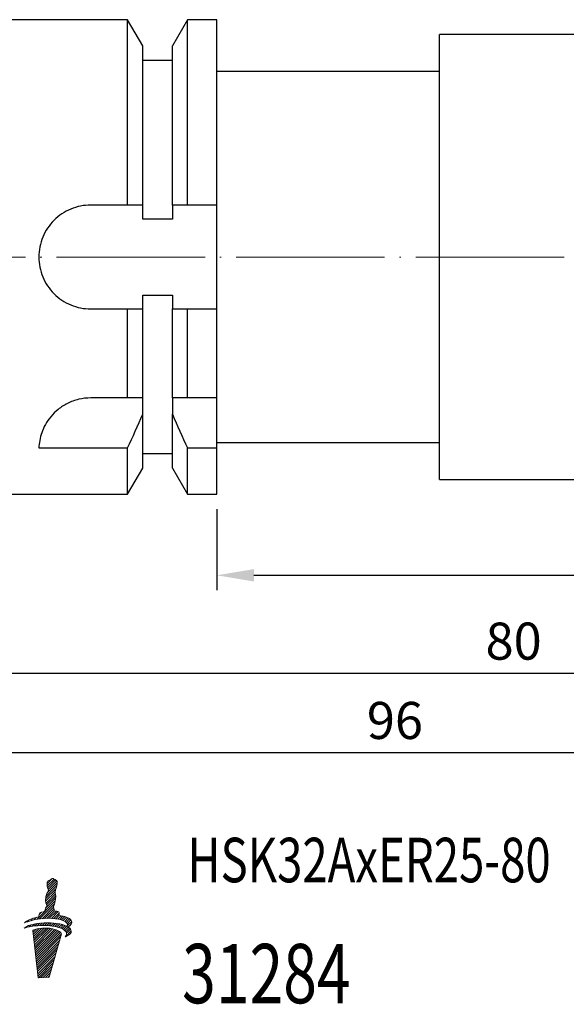
# Model space of a CAD drawing. Units: millimetres. Extents: x 94 to 214, y 58 to 127.
# Drawn here: x 125 to 162, y 59 to 125 of the extents above; entities that cross this region are included whole.
import ezdxf

# ---------------------------------------------------------------- set-up
doc = ezdxf.new("R2010")
doc.units = ezdxf.units.MM
doc.header["$PDSIZE"] = -1
doc.linetypes.add('CENTERJ', pattern=[12, 10, -1, 0, -1])
doc.layers.get('DEFPOINTS').update_dxf_attribs({"lineweight": 18})
doc.layers.add('圖層2', color=2, linetype='Continuous', lineweight=35)
doc.layers.add('圖層5', color=6, linetype='CENTERJ', lineweight=18)
doc.styles.add('CNS', font='romans.shx', dxfattribs={"width": 0.75, "bigfont": 'chineset.shx'})
doc.dimstyles.new('ISO-25', dxfattribs={"dimtxt": 2.5, "dimasz": 2.5, "dimexe": 1.25, "dimexo": 0.625, "dimtad": 1, "dimtxsty": 'Standard', "dimcen": 2.5, "dimadec": 0, "dimazin": 0, "dimtfac": 1, "dimtmove": 0, "dimatfit": 3, "dimfxl": 1, "dimarcsym": 0})

# ---------------------------------------------------------------- blocks, each defined once
blk = doc.blocks.new('*D14')
at = {"color": 4, "lineweight": -2}
for p, q in [((118.532, 92.067), (118.532, 79.995)), ((198.532, 91.567), (198.532, 79.995)), ((196.032, 80.995), (121.032, 80.995))]:
    blk.add_line(p, q, dxfattribs=at)
at = {"color": 4}
for points in [[(121.032, 81.412), (121.032, 80.579), (118.532, 80.995)], [(196.032, 80.579), (196.032, 81.412), (198.532, 80.995)]]:
    blk.add_solid(points, dxfattribs=at)
at = {"layer": 'DEFPOINTS', "color": 0}
for p in [(118.532, 93.067), (198.532, 92.567), (118.532, 80.995)]:
    blk.add_point(p, dxfattribs=at)
at = {"color": 3, "insert": (158.532, 82.845), "char_height": 2.5, "attachment_point": 5, "style": 'CNS'}
blk.add_mtext('80', dxfattribs=at)
blk = doc.blocks.new('*D15')
at = {"color": 4, "lineweight": -2}
for p, q in [((102.532, 97.181), (102.532, 74.647)), ((198.532, 91.567), (198.532, 74.647)), ((196.032, 75.647), (105.032, 75.647))]:
    blk.add_line(p, q, dxfattribs=at)
at = {"color": 4}
for points in [[(105.032, 76.064), (105.032, 75.231), (102.532, 75.647)], [(196.032, 75.231), (196.032, 76.064), (198.532, 75.647)]]:
    blk.add_solid(points, dxfattribs=at)
at = {"layer": 'DEFPOINTS', "color": 0}
for p in [(102.532, 98.181), (198.532, 92.567), (102.532, 75.647)]:
    blk.add_point(p, dxfattribs=at)
at = {"color": 3, "insert": (150.532, 77.497), "char_height": 2.5, "attachment_point": 5, "style": 'CNS'}
blk.add_mtext('96', dxfattribs=at)
blk = doc.blocks.new('TE-LOGO')
at = {"layer": '圖層5', "linetype": 'ByBlock', "lineweight": 13}
for p, q in [((26.292, 10.468), (26.616, 10.792)), ((26.295, 10.316), (26.758, 10.779)), ((26.32, 10.186), (26.855, 10.72)), ((26.361, 10.071), (26.949, 10.659)), ((26.19, 9.434), (26.903, 10.146)), ((26.221, 9.62), (26.946, 10.344)), ((26.3, 9.855), (26.966, 10.52)), ((25.592, 8.057), (26.845, 9.31)), ((26.195, 9.283), (26.831, 9.918)), ((26.196, 8.817), (26.866, 9.487)), ((26.221, 9.153), (26.853, 9.785)), ((26.262, 9.038), (26.872, 9.648)), ((25.775, 8.084), (26.801, 9.11)), ((25.95, 8.104), (26.731, 8.885)), ((26.12, 8.118), (26.754, 8.753)), ((24.966, 7.898), (25.109, 8.041)), ((25.193, 7.969), (25.359, 8.135)), ((25.399, 8.02), (25.576, 8.197)), ((25.764, 8.385), (25.922, 8.543)), ((26.284, 8.127), (26.782, 8.625)), ((26.442, 8.129), (26.919, 8.606)), ((26.595, 8.126), (27.046, 8.578)), ((26.741, 8.118), (27.111, 8.487)), ((26.882, 8.103), (27.092, 8.313)), ((27.017, 8.082), (27.231, 8.296)), ((27.145, 8.054), (27.363, 8.272)), ((27.265, 8.019), (27.488, 8.242)), ((27.378, 7.976), (27.605, 8.203)), ((27.48, 7.923), (27.712, 8.155)), ((27.568, 7.856), (27.809, 8.096)), ((27.636, 7.767), (27.891, 8.023)), ((24.886, 7.507), (24.99, 7.611)), ((25.093, 7.559), (25.228, 7.694)), ((25.284, 7.594), (25.433, 7.743)), ((25.341, 7.184), (25.551, 7.394)), ((25.358, 7.045), (25.752, 7.439)), ((25.374, 6.906), (25.931, 7.462)), ((25.39, 6.766), (26.095, 7.472)), ((25.406, 6.627), (26.249, 7.47)), ((25.422, 6.488), (26.395, 7.46)), ((25.439, 6.348), (26.533, 7.443)), ((25.455, 6.209), (26.663, 7.417)), ((25.463, 7.618), (25.622, 7.776)), ((25.471, 6.069), (26.786, 7.385)), ((25.487, 5.93), (26.903, 7.346)), ((25.634, 7.633), (25.8, 7.798)), ((25.799, 7.642), (25.97, 7.813)), ((25.958, 7.646), (26.134, 7.821)), ((26.113, 7.645), (26.292, 7.824)), ((26.264, 7.641), (26.446, 7.823)), ((26.411, 7.631), (26.596, 7.816)), ((26.552, 7.618), (26.741, 7.806)), ((26.69, 7.599), (26.881, 7.791)), ((26.822, 7.576), (27.017, 7.772)), ((26.949, 7.548), (27.149, 7.748)), ((27.071, 7.514), (27.276, 7.719)), ((27.187, 7.474), (27.397, 7.684)), ((27.296, 7.428), (27.512, 7.643)), ((27.397, 7.373), (27.619, 7.596)), ((27.488, 7.308), (27.718, 7.539)), ((27.562, 7.227), (27.806, 7.471)), ((27.61, 7.119), (27.88, 7.389)), ((27.653, 7.629), (27.949, 7.925)), ((27.765, 7.585), (27.919, 7.739)), ((25.503, 5.791), (27.013, 7.301)), ((25.52, 5.651), (27.114, 7.246)), ((25.536, 5.512), (27.202, 7.178)), ((25.552, 5.373), (27.268, 7.089)), ((25.568, 5.233), (27.207, 6.872)), ((25.584, 5.094), (27.144, 6.654)), ((27.534, 6.888), (27.925, 7.279)), ((25.601, 4.955), (27.081, 6.435)), ((25.617, 4.815), (27.018, 6.217)), ((25.633, 4.676), (26.955, 5.998)), ((25.649, 4.536), (26.892, 5.779)), ((25.665, 4.397), (26.829, 5.561)), ((25.682, 4.258), (26.766, 5.342)), ((25.705, 4.126), (26.703, 5.124)), ((25.866, 4.132), (26.64, 4.905)), ((26.028, 4.137), (26.577, 4.687)), ((26.189, 4.143), (26.514, 4.468)), ((26.351, 4.149), (26.451, 4.25))]:
    blk.add_line(p, q, dxfattribs=at)
for points in [[(26.308, 10.598), (26.308, 10.598), (26.318, 10.639), (26.318, 10.639)], [(26.318, 10.639), (26.318, 10.639), (26.539, 10.752), (26.539, 10.752)], [(26.539, 10.752), (26.539, 10.752), (26.642, 10.806), (26.642, 10.806)], [(26.642, 10.806), (26.642, 10.806), (26.678, 10.817), (26.678, 10.817)], [(26.678, 10.817), (26.678, 10.817), (26.713, 10.801), (26.735, 10.792)], [(26.735, 10.792), (26.757, 10.782), (26.903, 10.69), (26.903, 10.69)], [(26.903, 10.69), (26.903, 10.69), (26.937, 10.678), (26.946, 10.664)], [(26.946, 10.664), (26.955, 10.649), (26.963, 10.63), (26.965, 10.616)], [(26.288, 10.427), (26.289, 10.463), (26.308, 10.598), (26.308, 10.598)], [(26.316, 10.2), (26.296, 10.258), (26.288, 10.39), (26.288, 10.427)], [(26.384, 10.008), (26.384, 10.008), (26.335, 10.142), (26.316, 10.2)], [(26.345, 9.942), (26.357, 9.965), (26.384, 10.008), (26.384, 10.008)], [(26.853, 10.011), (26.84, 9.988), (26.823, 9.948), (26.823, 9.948)], [(26.944, 10.335), (26.914, 10.144), (26.866, 10.034), (26.853, 10.011)], [(26.965, 10.616), (26.967, 10.602), (26.975, 10.526), (26.944, 10.335)], [(26.188, 9.397), (26.188, 9.434), (26.208, 9.569), (26.208, 9.569)], [(26.215, 9.171), (26.196, 9.229), (26.188, 9.361), (26.188, 9.397)], [(26.208, 9.569), (26.208, 9.569), (26.257, 9.758), (26.276, 9.802)], [(26.276, 9.802), (26.295, 9.846), (26.332, 9.919), (26.345, 9.942)], [(26.844, 9.306), (26.813, 9.115), (26.765, 9.005), (26.753, 8.982)], [(26.823, 9.948), (26.823, 9.948), (26.839, 9.889), (26.845, 9.836)], [(26.872, 9.606), (26.872, 9.558), (26.867, 9.452), (26.844, 9.306)], [(26.845, 9.836), (26.85, 9.795), (26.879, 9.641), (26.872, 9.606)], [(26.123, 8.59), (26.123, 8.59), (26.156, 8.728), (26.175, 8.772)], [(26.175, 8.772), (26.194, 8.816), (26.231, 8.889), (26.244, 8.912)], [(26.283, 8.979), (26.283, 8.979), (26.234, 9.113), (26.215, 9.171)], [(26.244, 8.912), (26.257, 8.936), (26.283, 8.979), (26.283, 8.979)], [(26.753, 8.982), (26.74, 8.958), (26.723, 8.919), (26.723, 8.919)], [(26.723, 8.919), (26.723, 8.919), (26.739, 8.859), (26.745, 8.807)], [(26.745, 8.807), (26.749, 8.773), (26.769, 8.684), (26.772, 8.627)], [(24.764, 7.819), (24.892, 7.956), (25.21, 8.125), (25.736, 8.233)], [(26.086, 8.116), (25.394, 8.064), (24.999, 7.919), (24.764, 7.819)], [(25.736, 8.233), (25.746, 8.296), (25.772, 8.453), (25.8, 8.492)], [(25.8, 8.492), (25.823, 8.524), (26.005, 8.566), (26.123, 8.59)], [(27.584, 7.84), (27.411, 8.027), (26.894, 8.176), (26.086, 8.116)], [(26.772, 8.627), (26.869, 8.615), (27.027, 8.593), (27.076, 8.565)], [(27.076, 8.565), (27.126, 8.537), (27.116, 8.408), (27.091, 8.313)], [(27.091, 8.313), (27.475, 8.275), (27.795, 8.171), (27.924, 7.98)], [(27.924, 7.98), (28.031, 7.798), (27.862, 7.644), (27.707, 7.546)], [(24.739, 7.462), (24.907, 7.615), (25.356, 7.789), (26.105, 7.82)], [(26.082, 7.646), (25.388, 7.653), (24.982, 7.543), (24.739, 7.462)], [(26.448, 7.455), (25.753, 7.535), (25.326, 7.312), (25.326, 7.312)], [(25.326, 7.312), (25.326, 7.312), (25.697, 4.125), (25.697, 4.125)], [(27.551, 7.243), (27.394, 7.445), (26.891, 7.637), (26.082, 7.646)], [(26.105, 7.82), (26.66, 7.843), (27.277, 7.775), (27.638, 7.586)], [(27.269, 7.087), (27.169, 7.306), (26.699, 7.426), (26.448, 7.455)], [(27.902, 7.354), (28.022, 7.102), (27.664, 6.939), (27.505, 6.876)], [(27.638, 7.586), (27.67, 7.659), (27.674, 7.742), (27.584, 7.84)], [(27.707, 7.546), (27.794, 7.491), (27.861, 7.428), (27.902, 7.354)], [(26.423, 4.152), (26.423, 4.152), (27.269, 7.087), (27.269, 7.087)], [(27.505, 6.876), (27.58, 6.972), (27.677, 7.079), (27.551, 7.243)], [(25.697, 4.125), (25.697, 4.125), (26.423, 4.152), (26.423, 4.152)]]:
    blk.add_open_spline(points, degree=3, dxfattribs=at)
blk = doc.blocks.new('*D138')
at = {"color": 4, "lineweight": -2}
for p, q in [((138.532, 92.067), (138.532, 86.606)), ((198.532, 91.567), (198.532, 86.606)), ((141.032, 87.606), (196.032, 87.606))]:
    blk.add_line(p, q, dxfattribs=at)
at = {"color": 4}
for points in [[(141.032, 88.023), (141.032, 87.189), (138.532, 87.606)], [(196.032, 87.189), (196.032, 88.023), (198.532, 87.606)]]:
    blk.add_solid(points, dxfattribs=at)
at = {"layer": 'DEFPOINTS', "color": 0}
for p in [(138.532, 93.067), (198.532, 92.567), (198.532, 87.606)]:
    blk.add_point(p, dxfattribs=at)
at = {"color": 3, "insert": (168.532, 89.456), "char_height": 2.5, "attachment_point": 5, "style": 'CNS'}
blk.add_mtext('60', dxfattribs=at)

msp = doc.modelspace()

# ---------------------------------------------------------------- linework, layer by layer
at = {"layer": '圖層2', "lineweight": -3}
for p, q in [((132.5112, 125.0671), (118.532, 125.0671)), ((133.532, 123.2992), (132.5112, 125.0671)), ((132.5112, 112.5671), (132.5112, 125.0671)), ((136.5527, 125.0671), (135.532, 123.2992)), ((138.532, 125.0671), (136.5527, 125.0671)), ((136.5527, 112.5671), (136.5527, 125.0671)), ((138.532, 109.0671), (138.532, 125.0671)), ((168.782, 124.0671), (153.532, 124.0671)), ((153.532, 109.0671), (153.532, 124.0671)), ((133.532, 112.5671), (133.532, 123.2992)), ((135.532, 112.5671), (135.532, 123.2992)), ((135.532, 122.3171), (133.532, 122.3171)), ((153.532, 121.5671), (138.532, 121.5671)), ((132.5112, 112.5671), (130.032, 112.5671)), ((133.532, 111.6289), (133.532, 112.5671)), ((135.532, 112.5671), (135.532, 111.6289)), ((138.532, 112.5671), (136.5527, 112.5671)), ((135.532, 111.6289), (133.532, 111.6289)), ((138.532, 93.0671), (138.532, 109.0671)), ((153.532, 94.0671), (153.532, 109.0671)), ((133.532, 106.5054), (135.532, 106.5054)), ((133.532, 105.5671), (133.532, 106.5054)), ((135.532, 106.5054), (135.532, 105.5671)), ((130.032, 105.5671), (132.5112, 105.5671)), ((132.5112, 99.5671), (132.5112, 105.5671)), ((133.532, 99.5671), (133.532, 105.5671)), ((135.532, 99.5671), (135.532, 105.5671)), ((136.5527, 99.5671), (136.5527, 105.5671)), ((136.5527, 105.5671), (138.532, 105.5671)), ((132.5112, 99.5671), (130.032, 99.5671)), ((133.532, 98.4699), (133.532, 99.5671)), ((135.532, 99.5671), (135.532, 98.4699)), ((138.532, 99.5671), (136.5527, 99.5671)), ((133.532, 94.8351), (133.532, 98.4699)), ((135.532, 94.8351), (135.532, 98.4699)), ((138.532, 96.5671), (153.532, 96.5671)), ((126.5342, 96.1927), (132.5112, 96.1927)), ((132.5112, 93.0671), (132.5112, 96.1927)), ((133.532, 95.8171), (135.532, 95.8171)), ((136.5527, 96.1927), (138.532, 96.1927)), ((136.5527, 93.0671), (136.5527, 96.1927)), ((132.5112, 93.0671), (133.532, 94.8351)), ((135.532, 94.8351), (136.5527, 93.0671)), ((153.532, 94.0671), (168.782, 94.0671)), ((118.532, 93.0671), (132.5112, 93.0671)), ((136.5527, 93.0671), (138.532, 93.0671))]:
    msp.add_line(p, q, dxfattribs=at)
for points, knots in [([(130.032, 112.5671), (129.8, 112.5671), (129.5721, 112.5443), (129.1239, 112.455), (128.9013, 112.3874), (128.4779, 112.2115), (128.2771, 112.104), (127.8973, 111.8502), (127.718, 111.7029), (127.3962, 111.3811), (127.2516, 111.2055), (126.9957, 110.8232), (126.8874, 110.6207), (126.7125, 110.1999), (126.6449, 109.9786), (126.5546, 109.5266), (126.5322, 109.2991), (126.5318, 108.8411), (126.5546, 108.6084), (126.6441, 108.159), (126.7103, 107.9405), (126.8861, 107.5159), (126.9953, 107.312), (127.2482, 106.9336), (127.3935, 106.756), (127.7183, 106.4309), (127.8941, 106.2866), (128.2723, 106.0331), (128.4772, 105.9231), (128.8998, 105.7474), (129.1179, 105.6808), (129.5678, 105.5905), (129.8, 105.5671), (130.032, 105.5671)], [0, 0, 0, 0, 0.0625, 0.0625, 0.125, 0.125, 0.1875, 0.1875, 0.25, 0.25, 0.3125, 0.3125, 0.375, 0.375, 0.4375, 0.4375, 0.5, 0.5, 0.5625, 0.5625, 0.625, 0.625, 0.6875, 0.6875, 0.75, 0.75, 0.8125, 0.8125, 0.875, 0.875, 0.9375, 0.9375, 1, 1, 1, 1]), ([(130.032, 99.5671), (129.7541, 99.5671), (129.4834, 99.5345), (129.0876, 99.44), (128.957, 99.4006), (128.7071, 99.3094), (128.5868, 99.2575), (128.239, 99.0842), (128.0242, 98.9442), (127.646, 98.6393), (127.4782, 98.4711), (127.1917, 98.1247), (127.0722, 97.9466), (126.8719, 97.5859), (126.791, 97.4021), (126.6029, 96.8645), (126.546, 96.5197), (126.5342, 96.1927)], [0, 0, 0, 0, 0.125, 0.125, 0.1875, 0.1875, 0.25, 0.25, 0.375, 0.375, 0.5, 0.5, 0.625, 0.625, 0.75, 0.75, 1, 1, 1, 1])]:
    msp.add_open_spline(points, degree=3, knots=knots, dxfattribs=at)
for points in [[(133.532, 112.5671), (133.1926, 112.5671), (132.8523, 112.5671), (132.5112, 112.5671)], [(136.5527, 112.5671), (136.2116, 112.5671), (135.8713, 112.5671), (135.532, 112.5671)], [(132.5112, 105.5671), (132.8523, 105.5671), (133.1926, 105.5671), (133.532, 105.5671)], [(135.532, 105.5671), (135.8713, 105.5671), (136.2116, 105.5671), (136.5527, 105.5671)], [(133.532, 99.5671), (133.2034, 99.5671), (132.8617, 99.5671), (132.5112, 99.5671)], [(136.5527, 99.5671), (136.2018, 99.5671), (135.8601, 99.5671), (135.532, 99.5671)], [(132.5112, 96.1927), (132.8622, 96.9482), (133.2039, 97.7068), (133.532, 98.4699)], [(135.532, 98.4699), (135.8605, 97.7057), (136.2022, 96.9473), (136.5527, 96.1927)]]:
    msp.add_open_spline(points, degree=3, dxfattribs=at)
at = {"layer": '圖層5'}
msp.add_line((103.532, 109.0671), (200.532, 109.0671), dxfattribs=at)

# ---------------------------------------------------------------- block references
at = {"lineweight": -3}
msp.add_blockref('TE-LOGO', (100.796, 56.3516), dxfattribs=at)

# ---------------------------------------------------------------- texts
at = {"layer": '圖層2', "lineweight": -3, "style": 'CNS', "width": 0.75}
for s, height, p in [('HSK32AxER25-80', 3, (136.5454, 66.9111)), ('31284', 4, (136.1895, 58.7541))]:
    msp.add_text(s, height=height, dxfattribs=at).set_placement(p)

# ---------------------------------------------------------------- dimensions: what is measured, and where the dimension line sits
for base, p1, p2, picture, middle in [((102.532, 75.6474), (198.532, 92.5671), (102.532, 98.1805), '*D15', (150.532, 77.4974)), ((118.532, 80.9952), (198.532, 92.5671), (118.532, 93.0671), '*D14', (158.532, 82.8452)), ((198.532, 87.606), (138.532, 93.0671), (198.532, 92.5671), '*D138', (168.532, 89.456))]:
    dim = msp.add_linear_dim(base=base, p1=p1, p2=p2, dimstyle='ISO-25', override={"dimexe": 1, "dimexo": 1, "dimgap": 0.6, "dimdec": 3, "dimdsep": 46, "dimtxsty": 'CNS', "dimclrd": 4, "dimclre": 4, "dimclrt": 3, "dimadec": 2, "dimazin": 2, "dimtdec": 3, "dimtzin": 0})
    dim.commit()
    dim.dimension.update_dxf_attribs({"geometry": picture, "text_midpoint": middle})

doc.saveas('drawing.dxf')
